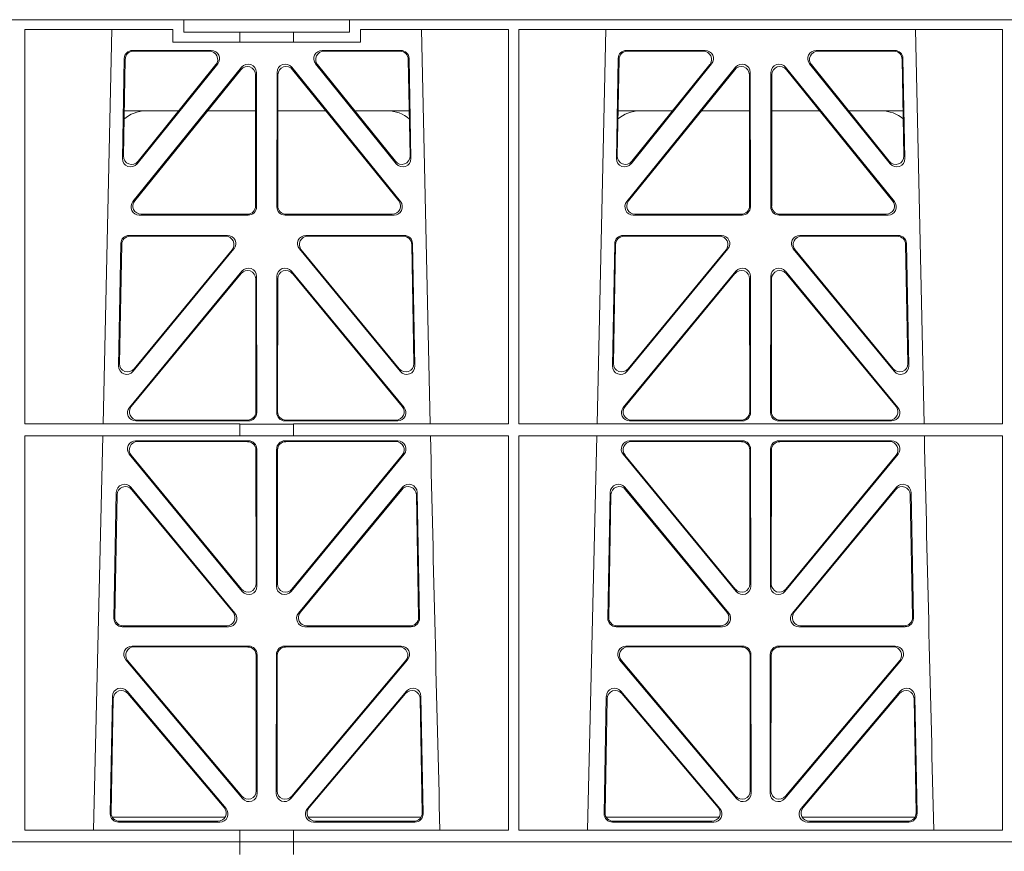
# Model space of a CAD drawing. Units: millimetres. Extents: x 614019 to 731425, y 240714 to 266935.
# Drawn here: x 620934 to 621172, y 257536 to 257736 of the extents above; entities that cross this region are included whole.
import ezdxf

# ---------------------------------------------------------------- set-up
doc = ezdxf.new("R2010")
doc.units = ezdxf.units.MM
doc.header["$LTSCALE"] = 50
doc.layers.add('Hatching', color=8, linetype='Continuous')

# ---------------------------------------------------------------- blocks, each defined once
blk = doc.blocks.new('kgfng')
at = {"color": 1, "linetype": 'Continuous', "lineweight": 0}
for p, q in [((629002.16, 251922.06), (628724.03, 251922.06)), ((629002.16, 251919.06), (629002.16, 251922.06)), ((629042.16, 251922.06), (629002.16, 251922.06)), ((629042.16, 251919.06), (629042.16, 251922.06)), ((629042.16, 251922.06), (629359.91, 251922.06)), ((628963.78, 251919.66), (628963.76, 251824.49)), ((628999.5, 251919.66), (628963.78, 251919.66)), ((628984.79, 251919.66), (628982.69, 251824.49)), ((628999.5, 251919.66), (628999.5, 251916.66)), ((629044.82, 251916.66), (629044.82, 251919.66)), ((629080.52, 251919.66), (629044.82, 251919.66)), ((629061.63, 251824.49), (629059.53, 251919.66)), ((629080.52, 251919.66), (629080.53, 251824.49)), ((629083.04, 251919.66), (629083.02, 251824.49)), ((629199.78, 251919.66), (629083.04, 251919.66)), ((629104.04, 251919.66), (629101.94, 251824.49)), ((629180.88, 251824.49), (629178.78, 251919.66)), ((629199.78, 251919.66), (629199.79, 251824.49)), ((629015.65, 251919.06), (629002.16, 251919.06)), ((629015.65, 251919.06), (629028.65, 251919.06)), ((629015.65, 251916.66), (629015.65, 251919.06)), ((629042.16, 251919.06), (629028.65, 251919.06)), ((629028.65, 251916.66), (629028.65, 251919.06)), ((629008.78, 251914.65), (628989.77, 251914.65)), ((629008.34, 251914.44), (628989.98, 251914.44)), ((628999.5, 251916.66), (629015.65, 251916.66)), ((629028.65, 251916.66), (629015.65, 251916.66)), ((629028.65, 251916.66), (629044.82, 251916.66)), ((629054.55, 251914.65), (629035.54, 251914.65)), ((629054.34, 251914.44), (629035.98, 251914.44)), ((629128.03, 251914.65), (629109.02, 251914.65)), ((629127.59, 251914.44), (629109.23, 251914.44)), ((629173.8, 251914.65), (629154.79, 251914.65)), ((629173.59, 251914.44), (629155.23, 251914.44)), ((628987.78, 251912.69), (628987.33, 251888.56)), ((628987.98, 251912.48), (628987.55, 251889.17)), ((629056.77, 251889.17), (629056.33, 251912.48)), ((629056.99, 251888.56), (629056.54, 251912.69)), ((629107.03, 251912.69), (629106.58, 251888.56)), ((629107.23, 251912.48), (629106.8, 251889.17)), ((629176.02, 251889.17), (629175.58, 251912.48)), ((629176.24, 251888.56), (629175.79, 251912.69)), ((628989.85, 251878.14), (629016.11, 251910.59)), ((628990.29, 251878.35), (629015.9, 251909.99)), ((628990.87, 251887.27), (629010.34, 251911.41)), ((628991.09, 251887.88), (629009.9, 251911.2)), ((629028.21, 251910.59), (629054.47, 251878.14)), ((629028.42, 251909.99), (629054.03, 251878.35)), ((629033.98, 251911.41), (629053.45, 251887.27)), ((629034.42, 251911.2), (629053.23, 251887.88)), ((629109.1, 251878.14), (629135.36, 251910.59)), ((629109.54, 251878.35), (629135.15, 251909.99)), ((629110.12, 251887.27), (629129.59, 251911.41)), ((629110.34, 251887.88), (629129.15, 251911.2)), ((629147.46, 251910.59), (629173.72, 251878.14)), ((629147.67, 251909.99), (629173.28, 251878.35)), ((629153.23, 251911.41), (629172.7, 251887.27)), ((629153.67, 251911.2), (629172.48, 251887.88)), ((629019.45, 251908.75), (629019.48, 251877.1)), ((629019.66, 251909.34), (629019.69, 251876.89)), ((629024.63, 251876.89), (629024.66, 251909.34)), ((629024.84, 251877.1), (629024.87, 251908.75)), ((629138.7, 251908.75), (629138.73, 251877.1)), ((629138.91, 251909.34), (629138.94, 251876.89)), ((629143.88, 251876.89), (629143.91, 251909.34)), ((629144.09, 251877.1), (629144.12, 251908.75)), ((628987.75, 251900.06), (629000.91, 251900.06)), ((629007.86, 251900.06), (629019.46, 251900.06)), ((629036.46, 251900.06), (629024.86, 251900.06)), ((629056.57, 251900.06), (629043.41, 251900.06)), ((629120.16, 251900.06), (629107, 251900.06)), ((629138.71, 251900.06), (629127.11, 251900.06)), ((629144.11, 251900.06), (629155.71, 251900.06)), ((629162.66, 251900.06), (629175.82, 251900.06)), ((629017.7, 251874.89), (628991.4, 251874.89)), ((629017.49, 251875.1), (628991.84, 251875.1)), ((629052.92, 251874.89), (629026.62, 251874.89)), ((629052.48, 251875.1), (629026.83, 251875.1)), ((629136.95, 251874.89), (629110.65, 251874.89)), ((629136.74, 251875.1), (629111.09, 251875.1)), ((629172.17, 251874.89), (629145.87, 251874.89)), ((629171.73, 251875.1), (629146.08, 251875.1)), ((628988.94, 251869.97), (629012.72, 251869.97)), ((628989.15, 251869.76), (629012.27, 251869.76)), ((629031.6, 251869.97), (629055.38, 251869.97)), ((629032.05, 251869.76), (629055.17, 251869.76)), ((629108.19, 251869.97), (629131.97, 251869.97)), ((629108.4, 251869.76), (629131.52, 251869.76)), ((629150.85, 251869.97), (629174.63, 251869.97)), ((629151.3, 251869.76), (629174.42, 251869.76)), ((628986.4, 251838.48), (628986.95, 251868.02)), ((628986.62, 251839.08), (628987.15, 251867.81)), ((629057.17, 251867.81), (629057.7, 251839.08)), ((629057.37, 251868.02), (629057.92, 251838.48)), ((629105.65, 251838.48), (629106.2, 251868.02)), ((629105.87, 251839.08), (629106.4, 251867.81)), ((629176.42, 251867.81), (629176.95, 251839.08)), ((629176.62, 251868.02), (629177.17, 251838.48)), ((629014.26, 251866.72), (628989.92, 251837.18)), ((629013.82, 251866.51), (628990.15, 251837.78)), ((629054.39, 251837.18), (629030.06, 251866.72)), ((629054.17, 251837.78), (629030.5, 251866.51)), ((629133.51, 251866.72), (629109.17, 251837.18)), ((629133.07, 251866.51), (629109.4, 251837.78)), ((629173.64, 251837.18), (629149.31, 251866.72)), ((629173.42, 251837.78), (629149.75, 251866.51)), ((629016.18, 251861.34), (628989.01, 251828.48)), ((629015.97, 251860.76), (628989.45, 251828.69)), ((629019.75, 251827.21), (629019.71, 251860.08)), ((629024.57, 251827.21), (629024.61, 251860.08)), ((629028.14, 251861.34), (629055.31, 251828.48)), ((629028.35, 251860.76), (629054.87, 251828.69)), ((629108.26, 251828.48), (629135.43, 251861.34)), ((629108.7, 251828.69), (629135.22, 251860.76)), ((629138.96, 251860.08), (629139, 251827.21)), ((629143.86, 251860.08), (629143.82, 251827.21)), ((629174.56, 251828.48), (629147.39, 251861.34)), ((629174.12, 251828.69), (629147.6, 251860.76)), ((629019.54, 251827.42), (629019.5, 251859.5)), ((629024.78, 251827.42), (629024.82, 251859.5)), ((629138.75, 251859.5), (629138.79, 251827.42)), ((629144.07, 251859.5), (629144.03, 251827.42)), ((628963.76, 251824.49), (629015.65, 251824.49)), ((628990.54, 251825.21), (629017.76, 251825.21)), ((628990.98, 251825.42), (629017.55, 251825.42)), ((629015.65, 251821.61), (629015.65, 251824.49)), ((629028.65, 251824.45), (629015.65, 251824.45)), ((629053.78, 251825.21), (629026.56, 251825.21)), ((629053.34, 251825.42), (629026.77, 251825.42)), ((629028.65, 251824.49), (629080.53, 251824.49)), ((629028.65, 251821.61), (629028.65, 251824.49)), ((629083.02, 251824.49), (629199.79, 251824.49)), ((629137.01, 251825.21), (629109.79, 251825.21)), ((629136.8, 251825.42), (629110.23, 251825.42)), ((629145.81, 251825.21), (629173.03, 251825.21)), ((629146.02, 251825.42), (629172.59, 251825.42)), ((628963.76, 251821.61), (628963.75, 251726.41)), ((628963.76, 251821.61), (629015.65, 251821.61)), ((628982.62, 251821.61), (628980.34, 251726.41)), ((629017.77, 251820.41), (628990.52, 251820.41)), ((629017.56, 251820.2), (628990.97, 251820.2)), ((629028.65, 251821.61), (629015.65, 251821.61)), ((629053.79, 251820.41), (629026.55, 251820.41)), ((629053.35, 251820.2), (629026.76, 251820.2)), ((629028.65, 251821.61), (629080.53, 251821.61)), ((629080.53, 251821.61), (629080.55, 251726.41)), ((629083.02, 251821.61), (629083, 251726.41)), ((629083.02, 251821.61), (629199.79, 251821.61)), ((629101.87, 251821.61), (629099.59, 251726.41)), ((629137.02, 251820.41), (629109.77, 251820.41)), ((629136.81, 251820.2), (629110.22, 251820.2)), ((629173.04, 251820.41), (629145.8, 251820.41)), ((629172.6, 251820.2), (629146.01, 251820.2)), ((629199.79, 251821.61), (629199.81, 251726.41)), ((628988.98, 251817.15), (629016.27, 251784.02)), ((628989.42, 251816.94), (629016.06, 251784.61)), ((629019.59, 251785.88), (629019.55, 251818.21)), ((629019.8, 251785.29), (629019.76, 251818.42)), ((629024.56, 251818.42), (629024.52, 251785.29)), ((629024.77, 251818.21), (629024.73, 251785.88)), ((629028.05, 251784.02), (629055.34, 251817.15)), ((629028.26, 251784.61), (629054.89, 251816.94)), ((629108.23, 251817.15), (629135.52, 251784.02)), ((629108.67, 251816.94), (629135.31, 251784.61)), ((629138.84, 251785.88), (629138.8, 251818.21)), ((629139.05, 251785.29), (629139.01, 251818.42)), ((629143.81, 251818.42), (629143.77, 251785.29)), ((629144.02, 251818.21), (629143.98, 251785.88)), ((629147.3, 251784.02), (629174.59, 251817.15)), ((629147.51, 251784.61), (629174.14, 251816.94)), ((628985.26, 251777.56), (628985.83, 251807.94)), ((628989.36, 251809.17), (629014.47, 251778.8)), ((628989.56, 251808.6), (629014.03, 251779.01)), ((629029.84, 251778.8), (629054.96, 251809.17)), ((629030.29, 251779.01), (629054.76, 251808.6)), ((629058.49, 251807.94), (629059.05, 251777.56)), ((629104.51, 251777.56), (629105.08, 251807.94)), ((629108.61, 251809.17), (629133.72, 251778.8)), ((629108.81, 251808.6), (629133.28, 251779.01)), ((629149.09, 251778.8), (629174.21, 251809.17)), ((629149.54, 251779.01), (629174.01, 251808.6)), ((629177.74, 251807.94), (629178.3, 251777.56)), ((628985.48, 251777.77), (628986.03, 251807.37)), ((629058.29, 251807.37), (629058.84, 251777.77)), ((629104.73, 251777.77), (629105.28, 251807.37)), ((629177.54, 251807.37), (629178.09, 251777.77)), ((629012.95, 251775.53), (628987.25, 251775.53)), ((629012.5, 251775.74), (628987.47, 251775.74)), ((629057.06, 251775.53), (629031.37, 251775.53)), ((629056.85, 251775.74), (629031.82, 251775.74)), ((629132.2, 251775.53), (629106.5, 251775.53)), ((629131.75, 251775.74), (629106.72, 251775.74)), ((629176.31, 251775.53), (629150.62, 251775.53)), ((629176.1, 251775.74), (629151.07, 251775.74)), ((629017.82, 251770.84), (628989.66, 251770.84)), ((629017.61, 251770.63), (628990.11, 251770.63)), ((629054.66, 251770.84), (629026.5, 251770.84)), ((629054.21, 251770.63), (629026.71, 251770.63)), ((629137.07, 251770.84), (629108.91, 251770.84)), ((629136.86, 251770.63), (629109.36, 251770.63)), ((629173.91, 251770.84), (629145.75, 251770.84)), ((629173.46, 251770.63), (629145.96, 251770.63)), ((628988.13, 251767.56), (629016.34, 251734.03)), ((628988.58, 251767.35), (629016.13, 251734.61)), ((629019.65, 251735.9), (629019.61, 251768.64)), ((629019.86, 251735.32), (629019.82, 251768.85)), ((629024.5, 251768.85), (629024.46, 251735.32)), ((629024.71, 251768.64), (629024.67, 251735.9)), ((629027.98, 251734.03), (629056.19, 251767.56)), ((629028.19, 251734.61), (629055.74, 251767.35)), ((629107.38, 251767.56), (629135.59, 251734.03)), ((629107.83, 251767.35), (629135.38, 251734.61)), ((629138.9, 251735.9), (629138.86, 251768.64)), ((629139.11, 251735.32), (629139.07, 251768.85)), ((629143.75, 251768.85), (629143.71, 251735.32)), ((629143.96, 251768.64), (629143.92, 251735.9)), ((629147.23, 251734.03), (629175.44, 251767.56)), ((629147.44, 251734.61), (629174.99, 251767.35)), ((629012.35, 251731.63), (628988.43, 251759.96)), ((629055.89, 251759.96), (629031.97, 251731.63)), ((629131.6, 251731.63), (629107.68, 251759.96)), ((629175.14, 251759.96), (629151.22, 251731.63)), ((628984.91, 251758.71), (628984.39, 251730.38)), ((628985.11, 251758.15), (628984.6, 251730.59)), ((629011.89, 251731.84), (628988.63, 251759.4)), ((629055.69, 251759.4), (629032.42, 251731.84)), ((629059.72, 251730.59), (629059.21, 251758.15)), ((629059.93, 251730.38), (629059.4, 251758.71)), ((629104.16, 251758.71), (629103.64, 251730.38)), ((629104.36, 251758.15), (629103.85, 251730.59)), ((629131.14, 251731.84), (629107.88, 251759.4)), ((629174.94, 251759.4), (629151.67, 251731.84)), ((629178.97, 251730.59), (629178.46, 251758.15)), ((629179.18, 251730.38), (629178.65, 251758.71)), ((629012.12, 251729.56), (628984.87, 251729.56)), ((629059.45, 251729.56), (629032.2, 251729.56)), ((629104.12, 251729.56), (629131.37, 251729.56)), ((629151.45, 251729.56), (629178.7, 251729.56)), ((628986.38, 251728.35), (629010.83, 251728.35)), ((628986.59, 251728.56), (629010.38, 251728.56)), ((629033.49, 251728.35), (629057.94, 251728.35)), ((629033.94, 251728.56), (629057.73, 251728.56)), ((629105.63, 251728.35), (629130.08, 251728.35)), ((629105.84, 251728.56), (629129.63, 251728.56)), ((629152.74, 251728.35), (629177.19, 251728.35)), ((629153.19, 251728.56), (629176.98, 251728.56)), ((628963.75, 251726.41), (629015.65, 251726.41)), ((629015.65, 251723.56), (629015.65, 251726.41)), ((629028.65, 251726.37), (629015.65, 251726.37)), ((629028.65, 251726.41), (629080.55, 251726.41)), ((629028.65, 251723.56), (629028.65, 251726.41)), ((629083, 251726.41), (629199.81, 251726.41)), ((628724.03, 251723.56), (629015.66, 251723.56)), ((629015.65, 251723.56), (628724.03, 251723.56)), ((629015.66, 251723.56), (629028.65, 251723.56)), ((629015.66, 251720.56), (629015.66, 251723.56)), ((629373.42, 251723.56), (629028.65, 251723.56)), ((629028.66, 251723.56), (629028.66, 251720.56)), ((629028.66, 251723.56), (629196.03, 251723.56))]:
    blk.add_line(p, q, dxfattribs=at)
for centre, radius, start, end in [((628992.99, 251892.06), 8, 89.9726, 131.9564), ((629051.33, 251892.06), 8, 48.3992, 90.0315), ((629112.24, 251892.06), 8, 89.9726, 131.9564), ((629170.58, 251892.06), 8, 48.3992, 90.0315), ((671559.41, 252794.72), 42508.85, 181.311736, 181.440087), ((671678.66, 252794.72), 42508.85, 181.311736, 181.440087)]:
    blk.add_arc(centre, radius, start, end, dxfattribs=at)
for centre, major_axis, ratio, start_param, end_param in [((628989.78, 251912.64), (1.53, -1.31), 0.9936, 2.280659, 3.826537), ((628989.99, 251912.43), (1.53, -1.31), 0.9936, 2.280659, 3.826537), ((629008.31, 251912.43), (-1.89, -0.76), 0.980994, 2.086889, 4.321417), ((629008.75, 251912.64), (-1.89, -0.76), 0.980994, 2.086889, 4.321417), ((629035.57, 251912.64), (1.89, -0.76), 0.980994, 1.961768, 4.196296), ((629036.01, 251912.43), (1.89, -0.76), 0.980994, 1.961768, 4.196296), ((629054.33, 251912.43), (-1.53, -1.31), 0.9936, 2.456648, 4.002526), ((629054.53, 251912.64), (-1.53, -1.31), 0.9936, 2.456648, 4.002526), ((629109.03, 251912.64), (1.53, -1.31), 0.9936, 2.280659, 3.826537), ((629109.24, 251912.43), (1.53, -1.31), 0.9936, 2.280659, 3.826537), ((629127.56, 251912.43), (-1.89, -0.76), 0.980994, 2.086889, 4.321417), ((629128, 251912.64), (-1.89, -0.76), 0.980994, 2.086889, 4.321417), ((629154.82, 251912.64), (1.89, -0.76), 0.980994, 1.961768, 4.196296), ((629155.26, 251912.43), (1.89, -0.76), 0.980994, 1.961768, 4.196296), ((629173.58, 251912.43), (-1.53, -1.31), 0.9936, 2.456648, 4.002526), ((629173.78, 251912.64), (-1.53, -1.31), 0.9936, 2.456648, 4.002526), ((629017.44, 251908.7), (-0.72, -1.93), 0.97034, 1.94013, 4.380975), ((629017.65, 251909.3), (-0.72, -1.93), 0.97034, 1.94013, 4.380975), ((629026.67, 251909.3), (0.72, -1.93), 0.97034, 1.90221, 4.343056), ((629026.88, 251908.7), (0.72, -1.93), 0.97034, 1.90221, 4.343056), ((629136.69, 251908.7), (-0.72, -1.93), 0.97034, 1.94013, 4.380975), ((629136.9, 251909.3), (-0.72, -1.93), 0.97034, 1.94013, 4.380975), ((629145.92, 251909.3), (0.72, -1.93), 0.97034, 1.90221, 4.343056), ((629146.13, 251908.7), (0.72, -1.93), 0.97034, 1.90221, 4.343056), ((628989.34, 251888.57), (0.68, 1.96), 0.962414, 1.896981, 4.354694), ((628989.56, 251889.18), (0.68, 1.96), 0.962414, 1.896981, 4.354694), ((629054.76, 251889.18), (-0.68, 1.96), 0.962414, 1.928491, 4.386204), ((629054.98, 251888.57), (-0.68, 1.96), 0.962414, 1.928491, 4.386204), ((629108.59, 251888.57), (0.68, 1.96), 0.962414, 1.896981, 4.354694), ((629108.81, 251889.18), (0.68, 1.96), 0.962414, 1.896981, 4.354694), ((629174.01, 251889.18), (-0.68, 1.96), 0.962414, 1.928491, 4.386204), ((629174.23, 251888.57), (-0.68, 1.96), 0.962414, 1.928491, 4.386204), ((628991.43, 251876.9), (1.79, 0.98), 0.978764, 1.968301, 4.202829), ((628991.87, 251877.11), (1.79, 0.98), 0.978764, 1.968301, 4.202829), ((629017.48, 251877.11), (-1.33, 1.52), 0.991222, 2.425203, 3.988403), ((629017.69, 251876.9), (-1.33, 1.52), 0.991222, 2.425203, 3.988403), ((629026.63, 251876.9), (1.33, 1.52), 0.991222, 2.294782, 3.857982), ((629026.84, 251877.11), (1.33, 1.52), 0.991222, 2.294782, 3.857982), ((629052.45, 251877.11), (-1.79, 0.98), 0.978764, 2.080356, 4.314885), ((629052.89, 251876.9), (-1.79, 0.98), 0.978764, 2.080356, 4.314885), ((629110.68, 251876.9), (1.79, 0.98), 0.978764, 1.968301, 4.202829), ((629111.12, 251877.11), (1.79, 0.98), 0.978764, 1.968301, 4.202829), ((629136.73, 251877.11), (-1.33, 1.52), 0.991222, 2.425203, 3.988403), ((629136.94, 251876.9), (-1.33, 1.52), 0.991222, 2.425203, 3.988403), ((629145.88, 251876.9), (1.33, 1.52), 0.991222, 2.294782, 3.857982), ((629146.09, 251877.11), (1.33, 1.52), 0.991222, 2.294782, 3.857982), ((629171.7, 251877.11), (-1.79, 0.98), 0.978764, 2.080356, 4.314885), ((629172.14, 251876.9), (-1.79, 0.98), 0.978764, 2.080356, 4.314885), ((628988.95, 251867.97), (1.53, -1.31), 0.9936, 2.280659, 3.826537), ((628989.16, 251867.76), (1.53, -1.31), 0.9936, 2.280659, 3.826537), ((629012.24, 251867.76), (-1.89, -0.76), 0.98056, 2.08118, 4.325969), ((629012.69, 251867.97), (-1.89, -0.76), 0.98056, 2.08118, 4.325969), ((629031.63, 251867.97), (1.89, -0.76), 0.98056, 1.957217, 4.202006), ((629032.07, 251867.76), (1.89, -0.76), 0.98056, 1.957217, 4.202006), ((629055.16, 251867.76), (-1.53, -1.31), 0.9936, 2.456648, 4.002526), ((629055.36, 251867.97), (-1.53, -1.31), 0.9936, 2.456648, 4.002526), ((629108.2, 251867.97), (1.53, -1.31), 0.9936, 2.280659, 3.826537), ((629108.41, 251867.76), (1.53, -1.31), 0.9936, 2.280659, 3.826537), ((629131.49, 251867.76), (-1.89, -0.76), 0.98056, 2.08118, 4.325969), ((629131.94, 251867.97), (-1.89, -0.76), 0.98056, 2.08118, 4.325969), ((629150.88, 251867.97), (1.89, -0.76), 0.98056, 1.957217, 4.202006), ((629151.32, 251867.76), (1.89, -0.76), 0.98056, 1.957217, 4.202006), ((629174.41, 251867.76), (-1.53, -1.31), 0.9936, 2.456648, 4.002526), ((629174.61, 251867.97), (-1.53, -1.31), 0.9936, 2.456648, 4.002526), ((629017.71, 251860.04), (-0.73, -1.92), 0.971195, 1.945769, 4.376481), ((629026.61, 251860.04), (0.73, -1.92), 0.971195, 1.906704, 4.337416), ((629136.96, 251860.04), (-0.73, -1.92), 0.971195, 1.945769, 4.376481), ((629145.86, 251860.04), (0.73, -1.92), 0.971195, 1.906704, 4.337416), ((629017.5, 251859.46), (-0.73, -1.92), 0.971195, 1.945769, 4.376481), ((629026.82, 251859.46), (0.73, -1.92), 0.971195, 1.906704, 4.337416), ((629136.75, 251859.46), (-0.73, -1.92), 0.971195, 1.945769, 4.376481), ((629146.07, 251859.46), (0.73, -1.92), 0.971195, 1.906704, 4.337416), ((628988.41, 251838.49), (0.69, 1.96), 0.963437, 1.901604, 4.3492), ((628988.63, 251839.09), (0.69, 1.96), 0.963437, 1.901604, 4.3492), ((629055.69, 251839.09), (-0.69, 1.96), 0.963437, 1.933985, 4.381581), ((629055.91, 251838.49), (-0.69, 1.96), 0.963437, 1.933985, 4.381581), ((629107.66, 251838.49), (0.69, 1.96), 0.963437, 1.901604, 4.3492), ((629107.88, 251839.09), (0.69, 1.96), 0.963437, 1.901604, 4.3492), ((629174.94, 251839.09), (-0.69, 1.96), 0.963437, 1.933985, 4.381581), ((629175.16, 251838.49), (-0.69, 1.96), 0.963437, 1.933985, 4.381581), ((628990.57, 251827.22), (1.8, 0.97), 0.978332, 1.963556, 4.208345), ((628991.02, 251827.43), (1.8, 0.97), 0.978332, 1.963556, 4.208345), ((629017.53, 251827.43), (-1.33, 1.52), 0.991222, 2.425203, 3.988403), ((629017.74, 251827.22), (-1.33, 1.52), 0.991222, 2.425203, 3.988403), ((629026.58, 251827.22), (1.33, 1.52), 0.991222, 2.294782, 3.857982), ((629026.79, 251827.43), (1.33, 1.52), 0.991222, 2.294782, 3.857982), ((629053.3, 251827.43), (-1.8, 0.97), 0.978332, 2.074841, 4.319629), ((629053.75, 251827.22), (-1.8, 0.97), 0.978332, 2.074841, 4.319629), ((629109.82, 251827.22), (1.8, 0.97), 0.978332, 1.963556, 4.208345), ((629110.27, 251827.43), (1.8, 0.97), 0.978332, 1.963556, 4.208345), ((629136.78, 251827.43), (-1.33, 1.52), 0.991222, 2.425203, 3.988403), ((629136.99, 251827.22), (-1.33, 1.52), 0.991222, 2.425203, 3.988403), ((629145.83, 251827.22), (1.33, 1.52), 0.991222, 2.294782, 3.857982), ((629146.04, 251827.43), (1.33, 1.52), 0.991222, 2.294782, 3.857982), ((629172.55, 251827.43), (-1.8, 0.97), 0.978332, 2.074841, 4.319629), ((629173, 251827.22), (-1.8, 0.97), 0.978332, 2.074841, 4.319629), ((628990.55, 251818.4), (1.89, -0.76), 0.98056, 1.957217, 4.202006), ((628991, 251818.19), (1.89, -0.76), 0.98056, 1.957217, 4.202006), ((629017.54, 251818.19), (-1.54, -1.29), 0.99347, 2.447747, 4.010947), ((629017.75, 251818.4), (-1.54, -1.29), 0.99347, 2.447747, 4.010947), ((629026.57, 251818.4), (1.54, -1.29), 0.99347, 2.272238, 3.835439), ((629026.78, 251818.19), (1.54, -1.29), 0.99347, 2.272238, 3.835439), ((629053.32, 251818.19), (-1.89, -0.76), 0.98056, 2.08118, 4.325969), ((629053.77, 251818.4), (-1.89, -0.76), 0.98056, 2.08118, 4.325969), ((629109.8, 251818.4), (1.89, -0.76), 0.98056, 1.957217, 4.202006), ((629110.25, 251818.19), (1.89, -0.76), 0.98056, 1.957217, 4.202006), ((629136.79, 251818.19), (-1.54, -1.29), 0.99347, 2.447747, 4.010947), ((629137, 251818.4), (-1.54, -1.29), 0.99347, 2.447747, 4.010947), ((629145.82, 251818.4), (1.54, -1.29), 0.99347, 2.272238, 3.835439), ((629146.03, 251818.19), (1.54, -1.29), 0.99347, 2.272238, 3.835439), ((629172.57, 251818.19), (-1.89, -0.76), 0.98056, 2.08118, 4.325969), ((629173.02, 251818.4), (-1.89, -0.76), 0.98056, 2.08118, 4.325969), ((628987.84, 251807.86), (0.72, -1.93), 0.97256, 1.915144, 4.328947), ((629056.48, 251807.86), (-0.72, -1.93), 0.97256, 1.954239, 4.368041), ((629107.09, 251807.86), (0.72, -1.93), 0.97256, 1.915144, 4.328947), ((629175.73, 251807.86), (-0.72, -1.93), 0.97256, 1.954239, 4.368041), ((628988.04, 251807.29), (0.72, -1.93), 0.97256, 1.915144, 4.328947), ((629056.28, 251807.29), (-0.72, -1.93), 0.97256, 1.954239, 4.368041), ((629107.29, 251807.29), (0.72, -1.93), 0.97256, 1.915144, 4.328947), ((629175.53, 251807.29), (-0.72, -1.93), 0.97256, 1.954239, 4.368041), ((629017.58, 251785.92), (-0.67, 1.96), 0.965028, 1.942374, 4.373086), ((629017.79, 251785.34), (-0.67, 1.96), 0.965028, 1.942374, 4.373086), ((629026.53, 251785.34), (0.67, 1.96), 0.965028, 1.910099, 4.340811), ((629026.74, 251785.92), (0.67, 1.96), 0.965028, 1.910099, 4.340811), ((629136.83, 251785.92), (-0.67, 1.96), 0.965028, 1.942374, 4.373086), ((629137.04, 251785.34), (-0.67, 1.96), 0.965028, 1.942374, 4.373086), ((629145.78, 251785.34), (0.67, 1.96), 0.965028, 1.910099, 4.340811), ((629145.99, 251785.92), (0.67, 1.96), 0.965028, 1.910099, 4.340811), ((629012.46, 251777.75), (-1.8, 0.97), 0.978332, 2.074841, 4.319629), ((629031.86, 251777.75), (1.8, 0.97), 0.978332, 1.963556, 4.208345), ((629131.71, 251777.75), (-1.8, 0.97), 0.978332, 2.074841, 4.319629), ((629151.11, 251777.75), (1.8, 0.97), 0.978332, 1.963556, 4.208345), ((628987.27, 251777.54), (1.34, 1.5), 0.991088, 2.285977, 3.866497), ((628987.49, 251777.75), (1.34, 1.5), 0.991088, 2.285977, 3.866497), ((629012.91, 251777.54), (-1.8, 0.97), 0.978332, 2.074841, 4.319629), ((629031.41, 251777.54), (1.8, 0.97), 0.978332, 1.963556, 4.208345), ((629056.83, 251777.75), (-1.34, 1.5), 0.991088, 2.416688, 3.997209), ((629057.05, 251777.54), (-1.34, 1.5), 0.991088, 2.416688, 3.997209), ((629106.52, 251777.54), (1.34, 1.5), 0.991088, 2.285977, 3.866497), ((629106.74, 251777.75), (1.34, 1.5), 0.991088, 2.285977, 3.866497), ((629132.16, 251777.54), (-1.8, 0.97), 0.978332, 2.074841, 4.319629), ((629150.66, 251777.54), (1.8, 0.97), 0.978332, 1.963556, 4.208345), ((629176.08, 251777.75), (-1.34, 1.5), 0.991088, 2.416688, 3.997209), ((629176.3, 251777.54), (-1.34, 1.5), 0.991088, 2.416688, 3.997209), ((628989.69, 251768.83), (1.9, -0.75), 0.980119, 1.952749, 4.20762), ((628990.14, 251768.62), (1.9, -0.75), 0.980119, 1.952749, 4.20762), ((629017.6, 251768.62), (-1.54, -1.29), 0.99347, 2.447747, 4.010947), ((629017.81, 251768.83), (-1.54, -1.29), 0.99347, 2.447747, 4.010947), ((629026.51, 251768.83), (1.54, -1.29), 0.99347, 2.272238, 3.835439), ((629026.72, 251768.62), (1.54, -1.29), 0.99347, 2.272238, 3.835439), ((629054.18, 251768.62), (-1.9, -0.75), 0.980119, 2.075566, 4.330436), ((629054.63, 251768.83), (-1.9, -0.75), 0.980119, 2.075566, 4.330436), ((629108.94, 251768.83), (1.9, -0.75), 0.980119, 1.952749, 4.20762), ((629109.39, 251768.62), (1.9, -0.75), 0.980119, 1.952749, 4.20762), ((629136.85, 251768.62), (-1.54, -1.29), 0.99347, 2.447747, 4.010947), ((629137.06, 251768.83), (-1.54, -1.29), 0.99347, 2.447747, 4.010947), ((629145.76, 251768.83), (1.54, -1.29), 0.99347, 2.272238, 3.835439), ((629145.97, 251768.62), (1.54, -1.29), 0.99347, 2.272238, 3.835439), ((629173.43, 251768.62), (-1.9, -0.75), 0.980119, 2.075566, 4.330436), ((629173.88, 251768.83), (-1.9, -0.75), 0.980119, 2.075566, 4.330436), ((628986.92, 251758.64), (0.73, -1.92), 0.973309, 1.919564, 4.323381), ((628987.12, 251758.08), (0.73, -1.92), 0.973309, 1.919564, 4.323381), ((629057.2, 251758.08), (-0.73, -1.92), 0.973309, 1.959804, 4.363622), ((629057.4, 251758.64), (-0.73, -1.92), 0.973309, 1.959804, 4.363622), ((629106.17, 251758.64), (0.73, -1.92), 0.973309, 1.919564, 4.323381), ((629106.37, 251758.08), (0.73, -1.92), 0.973309, 1.919564, 4.323381), ((629176.45, 251758.08), (-0.73, -1.92), 0.973309, 1.959804, 4.363622), ((629176.65, 251758.64), (-0.73, -1.92), 0.973309, 1.959804, 4.363622), ((629017.64, 251735.94), (-0.68, 1.96), 0.965926, 1.947791, 4.368533), ((629017.85, 251735.36), (-0.68, 1.96), 0.965926, 1.947791, 4.368533), ((629026.47, 251735.36), (0.68, 1.96), 0.965926, 1.914652, 4.335394), ((629026.68, 251735.94), (0.68, 1.96), 0.965926, 1.914652, 4.335394), ((629136.89, 251735.94), (-0.68, 1.96), 0.965926, 1.947791, 4.368533), ((629137.1, 251735.36), (-0.68, 1.96), 0.965926, 1.947791, 4.368533), ((629145.72, 251735.36), (0.68, 1.96), 0.965926, 1.914652, 4.335394), ((629145.93, 251735.94), (0.68, 1.96), 0.965926, 1.914652, 4.335394), ((629010.34, 251730.57), (-1.81, 0.96), 0.977891, 2.069414, 4.324284), ((629010.79, 251730.36), (-1.81, 0.96), 0.977891, 2.069414, 4.324284), ((629033.53, 251730.36), (1.81, 0.96), 0.977891, 1.958901, 4.213771), ((629033.98, 251730.57), (1.81, 0.96), 0.977891, 1.958901, 4.213771), ((629129.59, 251730.57), (-1.81, 0.96), 0.977891, 2.069414, 4.324284), ((629130.04, 251730.36), (-1.81, 0.96), 0.977891, 2.069414, 4.324284), ((629152.78, 251730.36), (1.81, 0.96), 0.977891, 1.958901, 4.213771), ((629153.23, 251730.57), (1.81, 0.96), 0.977891, 1.958901, 4.213771), ((628986.39, 251730.36), (1.34, 1.5), 0.991088, 2.285977, 3.866497), ((628986.61, 251730.57), (1.34, 1.5), 0.991088, 2.285977, 3.866497), ((629057.71, 251730.57), (-1.34, 1.5), 0.991088, 2.416688, 3.997209), ((629057.92, 251730.36), (-1.34, 1.5), 0.991088, 2.416688, 3.997209), ((629105.64, 251730.36), (1.34, 1.5), 0.991088, 2.285977, 3.866497), ((629105.86, 251730.57), (1.34, 1.5), 0.991088, 2.285977, 3.866497), ((629176.96, 251730.57), (-1.34, 1.5), 0.991088, 2.416688, 3.997209), ((629177.17, 251730.36), (-1.34, 1.5), 0.991088, 2.416688, 3.997209)]:
    blk.add_ellipse(centre, major_axis=major_axis, ratio=ratio, start_param=start_param, end_param=end_param, dxfattribs=at)

msp = doc.modelspace()

# ---------------------------------------------------------------- hatches: boundary and pattern name
at = {"layer": 'Hatching'}
h = msp.add_hatch(dxfattribs=at)
h.set_pattern_fill('AR-SAND', color=256, scale=0.7)
h.set_pattern_definition([(37.5, (-5359.25, 9357.265), (-1.1200219, 34.2589266), [0, -27.0256, 0, -30.226, 0, -28.8925]), (7.5, (-5359.25, 9357.265), (31.4666298, 50.177757), [0, -14.5796, 0, -24.3586, 0, -9.3345]), (327.5, (-5381.12, 9357.265), (55.3694659, 0.1006029), [0, -8.89, 0, -32.004, 0, -41.783]), (317.5, (-5381.12, 9357.265), (53.4489517, 15.6050526), [0, -4.445, 0, -20.9804, 0, -24.003])])
h.paths.add_polyline_path([(622672.76, 258536.45), (622672.76, 257736.45), (621672.76, 257736.45), (621672.76, 256936.45), (617672.76, 256936.45), (617672.76, 258536.45)], flags=16)
h.paths.add_polyline_path([(617572.58, 257183.75), (617672.76, 257183.75), (617672.85, 257183.75), (617572.67, 257183.75), (617572.58, 256836.26), (621772.95, 256836.26), (621772.95, 257636.26), (622772.95, 257636.26), (622772.95, 257740.88), (622672.74, 257740.88), (622672.74, 257937.6), (622772.95, 257937.6), (622772.95, 258636.63), (617572.58, 258636.63), (617572.67, 258386.95), (617672.85, 258386.95), (617672.76, 258186.17), (617572.58, 258186.17)])

# ---------------------------------------------------------------- block references
msp.add_blockref('kgfng', (-8028.27, 5814.39))

doc.saveas('drawing.dxf')
